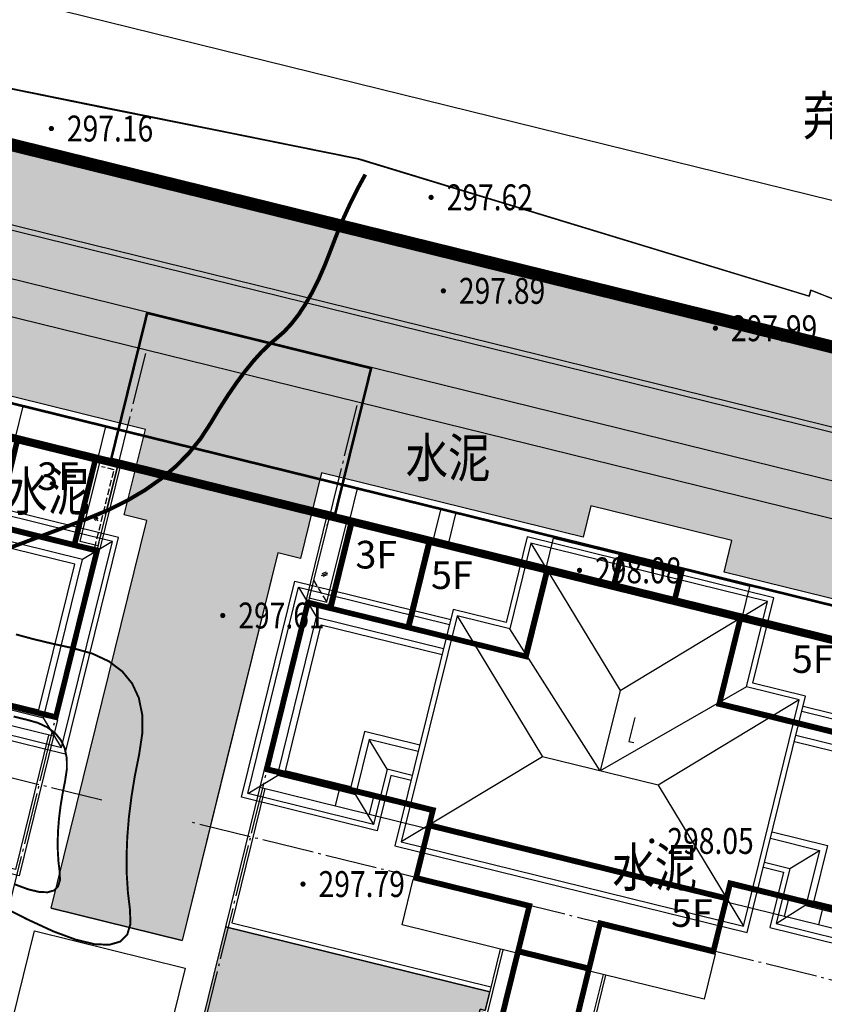
# Model space of a CAD drawing. Extents: x 1108170 to 1110421, y 2413281 to 2414647.
# Drawn here: x 1109366 to 1109397, y 2414042 to 2414080 of the extents above; entities that cross this region are included whole.
import ezdxf
from ezdxf.enums import TextEntityAlignment as Align

# ---------------------------------------------------------------- set-up
doc = ezdxf.new("R2010")
doc.units = 0
doc.header["$LTSCALE"] = 1000
doc.header["$MEASUREMENT"] = 0
for name, pattern in [('DASH', [0.35, 0.25, -0.1]), ('DOTE', [2.42, 2, -0.2, 0.02, -0.2]), ('xf-plan6m$0$xf-KeyPlan$0$HIDDEN2', [0.1875, 0.125, -0.0625]), ('新块$0$DASHDOT', [1, 0.5, -0.25, 0, -0.25])]:
    doc.linetypes.add(name, pattern=pattern)
for name, color, linetype in [('A-总图-地形', 251, 'Continuous'), ('A-总图-顶板高差线', 5, 'Continuous'), ('A_公用-绿化范围', 80, 'Continuous'), ('A_公用-车库范围', 214, 'Continuous'), ('A_幕墙-坡璃', 141, 'Continuous'), ('A_影线-100', 8, 'Continuous'), ('A_总图-轮廓', 51, 'Continuous'), ('A_梁线-虚线', 151, 'DASH'), ('A_看线-细线', 151, 'Continuous'), ('A_门窗-编号', 7, 'Continuous'), ('AX-01-P01$0$红线', 1, 'Continuous'), ('C_文字-房名', 244, 'Continuous'), ('C_轴网', 16, 'DOTE'), ('GCD', 250, 'Continuous'), ('J_洋房13-14_夹层_平面$0$t填充8', 8, 'Continuous'), ('xin', 25, 'Continuous'), ('ZZ-BZ', 250, 'Continuous'), ('消防设计', 5, 'Continuous'), ('红线', 1, 'Continuous')]:
    doc.layers.add(name, color=color, linetype=linetype)
doc.styles.add('HZ', font='txt', dxfattribs={"bigfont": 'hztxt'})
doc.styles.add('STYLE2', font='simhei.ttf', dxfattribs={"height": 40})
doc.linetypes.add('10421', pattern='A,2,[150,AAA.SHX,S=1,R=0,X=0,Y=1],1e-11', length=2)
pattern_1 = [(90, (-500, 0), (-0.79823638, 0.79823638), [0.211664528, -1.38480812]), (45, (-500, 0), (-0.79823692407, 0.79823692407), [0.211664528, -0.91721292]), (135, (-500, 0), (-0.79823692407, -0.79823692407), [0.211664528, -0.91721292])]

# ---------------------------------------------------------------- blocks, each defined once
blk = doc.blocks.new('GC200')
at = {"linetype": 'Continuous', "const_width": 0.2, "flags": 128}
blk.add_lwpolyline([(-0.1, 0, 1), (0.1, 0, 1)], format="xyb", close=True, dxfattribs=at)
blk = doc.blocks.new('hgfhyfyt')
at = {"layer": 'A-总图-地形', "color": 251, "const_width": 0.05}
blk.add_lwpolyline([(1109572.805, 2414005.284), (1109566.365, 2414025.288), (1109318.517, 2414086.387), (1109288.416, 2413962.531), (1109284.573, 2413955.613), (1109424.121, 2413878.095), (1109427.964, 2413885.013), (1109431.619, 2413891.61), (1109463.864, 2413942.677), (1109506.138, 2413916.379, -0.026604)], format="xyb", close=True, dxfattribs=at)
at = {"layer": 'A-总图-地形', "color": 251, "linetype": 'Continuous'}
blk.add_lwpolyline([(1109403.156, 2414066.54), (1109396.621, 2414069.123), (1109396.551, 2414068.894), (1109379.171, 2414074.196), (1109359.643, 2414078.145), (1109349.438, 2414079.636), (1109330.171, 2414084.446), (1109330.154, 2414084.707), (1109318.56, 2414085.53), (1109310.481, 2414051.061), (1109302.959, 2414042.717), (1109300.117, 2414045.062), (1109285.985, 2414027.932), (1109302.021, 2414015.27), (1109289.993, 2413966.745), (1109298.395, 2413947.564), (1109407.463, 2413887.575)], dxfattribs=at)
at = {"layer": 'A-总图-地形', "color": 251, "linetype": 'Continuous', "flags": 128}
blk.add_lwpolyline([(1109397.324, 2413893.152), (1109380.475, 2413902.419), (1109298.395, 2413947.564), (1109289.993, 2413966.745), (1109302.021, 2414015.27), (1109285.985, 2414027.932), (1109300.118, 2414045.061), (1109302.959, 2414042.717), (1109310.448, 2414051.024), (1109318.56, 2414085.53), (1109330.154, 2414084.707), (1109330.171, 2414084.446), (1109349.488, 2414079.636), (1109359.692, 2414078.135), (1109367.274, 2414076.592), (1109379.121, 2414074.196), (1109396.551, 2414068.894), (1109396.621, 2414069.123), (1109402.324, 2414066.869)], dxfattribs=at)
at = {"layer": 'A-总图-地形', "color": 251, "linetype": '10421', "flags": 128}
blk.add_lwpolyline([(1109330.154, 2414084.457), (1109330.154, 2414084.457), (1109339.821, 2414082.155), (1109349.438, 2414079.636), (1109359.643, 2414078.145), (1109369.33, 2414076.167), (1109379.248, 2414074.181), (1109396.533, 2414068.9)], dxfattribs=at)
at = {"layer": 'A-总图-地形', "color": 251, "linetype": 'Continuous', "const_width": 0.15}
blk.add_lwpolyline([(1109379.427, 2414073.585), (1109379.387, 2414073.517), (1109379.108, 2414073.003), (1109378.841, 2414072.464), (1109378.583, 2414071.9), (1109378.337, 2414071.31), (1109378.1, 2414070.694), (1109377.865, 2414070.091), (1109377.623, 2414069.537), (1109377.373, 2414069.034), (1109377.115, 2414068.582), (1109376.85, 2414068.179), (1109376.577, 2414067.827), (1109376.297, 2414067.524), (1109376.01, 2414067.272), (1109375.715, 2414067.022), (1109375.412, 2414066.725), (1109375.103, 2414066.382), (1109374.785, 2414065.991), (1109374.461, 2414065.554), (1109374.129, 2414065.07), (1109373.789, 2414064.54), (1109373.443, 2414063.963), (1109373.062, 2414063.38), (1109372.619, 2414062.833), (1109372.115, 2414062.321), (1109371.55, 2414061.844), (1109370.924, 2414061.402), (1109370.236, 2414060.996), (1109369.487, 2414060.625), (1109368.677, 2414060.289), (1109367.888, 2414059.991), (1109367.203, 2414059.733), (1109366.621, 2414059.515), (1109366.144, 2414059.337), (1109365.77, 2414059.199)], dxfattribs=at)
at = {"layer": 'A-总图-地形', "color": 251, "linetype": 'Continuous', "const_width": 0.075, "flags": 128}
for points in [[(1109365.342, 2414045.352), (1109366.374, 2414044.833), (1109367.388, 2414044.364), (1109368.254, 2414044.043), (1109368.972, 2414043.87), (1109369.542, 2414043.845), (1109369.964, 2414043.967), (1109370.238, 2414044.238), (1109370.364, 2414044.656), (1109370.342, 2414045.222), (1109370.264, 2414045.876), (1109370.221, 2414046.556), (1109370.213, 2414047.263), (1109370.24, 2414047.997), (1109370.302, 2414048.758), (1109370.399, 2414049.545), (1109370.531, 2414050.36), (1109370.699, 2414051.201), (1109370.821, 2414052.012), (1109370.816, 2414052.738), (1109370.685, 2414053.379), (1109370.427, 2414053.935), (1109370.043, 2414054.405), (1109369.533, 2414054.789), (1109368.896, 2414055.088), (1109368.133, 2414055.302), (1109367.338, 2414055.475), (1109366.609, 2414055.651), (1109365.944, 2414055.831)], [(1109365.911, 2414046.175), (1109366.415, 2414045.988), (1109366.833, 2414045.888), (1109367.165, 2414045.873), (1109367.41, 2414045.944), (1109367.57, 2414046.102), (1109367.643, 2414046.345), (1109367.631, 2414046.675), (1109367.585, 2414047.055), (1109367.56, 2414047.451), (1109367.555, 2414047.862), (1109367.571, 2414048.289), (1109367.607, 2414048.732), (1109367.664, 2414049.19), (1109367.741, 2414049.664), (1109367.838, 2414050.154), (1109367.909, 2414050.626), (1109367.906, 2414051.048), (1109367.83, 2414051.421), (1109367.68, 2414051.745), (1109367.457, 2414052.018), (1109367.16, 2414052.242), (1109366.789, 2414052.416), (1109366.345, 2414052.54), (1109365.855, 2414052.659)]]:
    blk.add_lwpolyline(points, dxfattribs=at)
at = {"layer": 'A-总图-地形', "color": 251, "linetype": 'Continuous'}
ref = blk.add_blockref('GC200', (1109367.311, 2414075.363, 297.162), dxfattribs=dict(at, xscale=0.5, yscale=0.5, zscale=0.5))
ref.add_attrib('height', '297.16', dxfattribs={"layer": 'GCD', "linetype": 'Continuous', "height": 1, "style": 'HZ', "width": 0.8}).set_placement((1109367.911, 2414075.363, 297.162), align=Align.MIDDLE_LEFT)
ref = blk.add_blockref('GC200', (1109381.963, 2414072.706, 297.615), dxfattribs=dict(at, xscale=0.5, yscale=0.5, zscale=0.5))
ref.add_attrib('height', '297.62', dxfattribs={"layer": 'GCD', "linetype": 'Continuous', "height": 1, "style": 'HZ', "width": 0.8}).set_placement((1109382.563, 2414072.706, 297.615), align=Align.MIDDLE_LEFT)
ref = blk.add_blockref('GC200', (1109382.437, 2414069.095, 297.891), dxfattribs=dict(at, xscale=0.5, yscale=0.5, zscale=0.5))
ref.add_attrib('height', '297.89', dxfattribs={"layer": 'GCD', "linetype": 'Continuous', "height": 1, "style": 'HZ', "width": 0.8}).set_placement((1109383.037, 2414069.095, 297.891), align=Align.MIDDLE_LEFT)
ref = blk.add_blockref('GC200', (1109392.933, 2414067.652, 297.99), dxfattribs=dict(at, xscale=0.5, yscale=0.5, zscale=0.5))
ref.add_attrib('height', '297.99', dxfattribs={"layer": 'GCD', "linetype": 'Continuous', "height": 1, "style": 'HZ', "width": 0.8}).set_placement((1109393.533, 2414067.652, 297.99), align=Align.MIDDLE_LEFT)
ref = blk.add_blockref('GC200', (1109387.69, 2414058.304, 298.083), dxfattribs=dict(at, xscale=0.5, yscale=0.5, zscale=0.5))
ref.add_attrib('height', '298.08', dxfattribs={"layer": 'GCD', "linetype": 'Continuous', "height": 1, "style": 'HZ', "width": 0.8}).set_placement((1109388.29, 2414058.304, 298.083), align=Align.MIDDLE_LEFT)
ref = blk.add_blockref('GC200', (1109373.924, 2414056.559, 297.608), dxfattribs=dict(at, xscale=0.5, yscale=0.5, zscale=0.5))
ref.add_attrib('height', '297.61', dxfattribs={"layer": 'GCD', "linetype": 'Continuous', "height": 1, "style": 'HZ', "width": 0.8}).set_placement((1109374.524, 2414056.559, 297.608), align=Align.MIDDLE_LEFT)
ref = blk.add_blockref('GC200', (1109390.481, 2414047.855, 298.048), dxfattribs=dict(at, xscale=0.5, yscale=0.5, zscale=0.5))
ref.add_attrib('height', '298.05', dxfattribs={"layer": 'GCD', "linetype": 'Continuous', "height": 1, "style": 'HZ', "width": 0.8}).set_placement((1109391.081, 2414047.855, 298.048), align=Align.MIDDLE_LEFT)
ref = blk.add_blockref('GC200', (1109377.021, 2414046.19, 297.793), dxfattribs=dict(at, xscale=0.5, yscale=0.5, zscale=0.5))
ref.add_attrib('height', '297.79', dxfattribs={"layer": 'GCD', "linetype": 'Continuous', "height": 1, "style": 'HZ', "width": 0.8}).set_placement((1109377.621, 2414046.19, 297.793), align=Align.MIDDLE_LEFT)
at = {"layer": 'A-总图-地形', "color": 251, "linetype": 'Continuous', "lineweight": -3, "style": 'HZ', "width": 0.8}
for s, p in [('弃土', (1109397.95, 2414075.661)), ('水泥', (1109382.618, 2414062.459)), ('水泥', (1109367.163, 2414061.164)), ('水泥', (1109390.595, 2414046.64))]:
    blk.add_text(s, height=1.5, dxfattribs=at).set_placement(p, align=Align.MIDDLE)
blk = doc.blocks.new('CK')
at = {"layer": 'A_公用-车库范围', "elevation": 0}
blk.add_lwpolyline([(118257, -141643), (96062, -135611), (96272, -134839), (94342, -134315), (94132, -135087), (71937, -129055), (72147, -128283), (70217, -127759), (70007, -128531), (39610, -120270), (39820, -119498), (37890, -118973), (37680, -119745), (15485, -113713), (15695, -112941), (13765, -112417), (13555, -113189), (2264, -110120), (4363, -102400), (-200, -102400), (-200, 200), (132700, 200)], dxfattribs=at)
at = {"layer": 'A_公用-车库范围', "linetype": 'DASH', "ltscale": 0.5, "const_width": 300, "elevation": 0, "flags": 128}
blk.add_lwpolyline([(140800, -10100), (146350, -10100), (146350, 5350), (192600, 5350), (192600, 1850), (214700, 1850), (214700, -6949), (225522, -24471), (238200, -30212), (235828, -35450), (240565, -37595), (211856, -100998), (203794, -97348), (181493, -87250), (163972, -87250), (152440, -129683), (147650, -142733), (145053, -152864), (130096, -148799), (131276, -145026), (120371, -142062), (120581, -141290), (118362, -140687), (118152, -141459), (96246, -135506), (96456, -134734), (94237, -134131), (94027, -134903), (72121, -128950), (72331, -128178), (70112, -127574), (69902, -128346), (39794, -120164), (40004, -119392), (37784, -118789), (37574, -119561), (15669, -113608), (15879, -112836), (13659, -112233), (13450, -113005), (2448, -110015), (4559, -102250), (-50, -102250), (-50, 50), (132550, 50), (132550, -3450), (133450, -3450), (133450, -10100), (140800, -10100)], dxfattribs=at)
at = {"layer": 'C_轴网'}
blk.add_line((224893, 0), (-5193, 0), dxfattribs=at)
blk = doc.blocks.new('1.5')
at = {"layer": 'A_总图-轮廓', "const_width": 200}
for points in [[(25000, -10000), (31600, -10000), (31600, -12700), (36100, -12700), (36100, -17740), (38900, -17740), (38900, -12700), (43400, -12700), (43400, -10000), (50000, -10000), (50000, -3400), (49100, -3400), (49100, 0), (38700, 0), (38700, 1200), (36300, 1200), (36300, 0), (29100, 0), (25900, 0), (25900, -3400), (25000, -3400)], [(49200, -3400), (46000, -3400), (46000, 0)]]:
    blk.add_lwpolyline(points, dxfattribs=at)
at = {"layer": 'A_总图-轮廓'}
for points in [[(25000, -10100), (31500, -10100), (31500, -12800), (36000, -12800), (36000, -17840), (39000, -17840), (39000, -12800), (43500, -12800), (43500, -10100), (50100, -10100), (50100, -3300), (49200, -3300), (49200, 100), (38800, 100), (38800, 1300), (36200, 1300), (36200, 100), (29100, 100), (29100, 100), (25800, 100), (25800, -3300), (25000, -3300)], [(49200, 100), (49200, 1350), (45900, 1350), (45900, 100)], [(49200, -3300), (46100, -3300), (46100, 0)]]:
    blk.add_lwpolyline(points, dxfattribs=at)
at = {"layer": 'A_看线-细线'}
for points in [[(45900, 1350), (45300, 1350), (45300, 100)], [(50100, -10100), (50100, -10750), (43500, -10750)], [(50100, -10750), (50100, -16300), (39600, -16300)], [(49900, -10750), (49900, -16100), (39600, -16100)]]:
    blk.add_lwpolyline(points, dxfattribs=at)
at = {"layer": 'A_看线-细线', "color": 37}
for points in [[(44500, -9100), (45300, -9100), (45300, -11300), (50700, -11300), (50700, -2700), (44500, -2700)], [(44500, -8900), (45500, -8900), (45500, -11100), (50500, -11100), (50500, -2900), (44500, -2900)], [(50500, -2900), (49550, -3850)], [(44500, -7950), (46450, -7950), (46450, -10150), (49550, -10150), (49550, -3850), (44500, -3850)], [(44500, -7700), (46700, -7700), (46700, -9900), (49300, -9900), (49300, -4100), (44500, -4100)], [(50500, -11100), (49550, -10150)]]:
    blk.add_lwpolyline(points, dxfattribs=at)
at = {"layer": 'C_轴网'}
for p, q in [((50000, 4450), (50000, -19950)), ((52496, 0), (-2500, 0)), ((52496, -12700), (-2500, -12700))]:
    blk.add_line(p, q, dxfattribs=at)
blk = doc.blocks.new('2.6')
at = {"layer": 'A_总图-轮廓'}
for points in [[(23300, 100), (12900, 100), (12900, 1300), (10300, 1300), (10300, 100), (-100, 100), (-100, -3300), (-1000, -3300), (-1000, -10100), (5600, -10100), (5600, -12800), (10100, -12800), (10100, -17840), (13100, -17840), (13100, -12800), (17600, -12800), (17600, -10100), (30600, -10100)], [(-100, 100), (-100, 1350), (3200, 1350), (3200, 100)], [(7700, 100), (7700, 1300), (10300, 1300)], [(15500, 100), (15500, 1300), (12900, 1300)], [(-100, -3300), (3000, -3300), (3000, 0)], [(3000, -3300), (7670, -3300), (7670, 100)], [(20200, -3300), (15530, -3300), (15530, 100)], [(5750, -10700), (17500, -10700)], [(10100, -14600), (5600, -14600), (5600, -12800)], [(17600, -12800), (17600, -14600), (13100, -14600)], [(10200, -14600), (13000, -14600)]]:
    blk.add_lwpolyline(points, dxfattribs=at)
at = {"layer": 'A_总图-轮廓', "const_width": 200}
for points in [[(23200, 0), (12800, 0), (12800, 1200), (10400, 1200), (10400, 0), (0, 0), (0, -3400), (-900, -3400), (-900, -10000), (5700, -10000), (5700, -12700), (10200, -12700), (10200, -17740), (13000, -17740), (13000, -12700), (17500, -12700), (17500, -10000), (30700, -10000)], [(-100, -3400), (3100, -3400), (3100, 0)], [(3000, -3400), (7770, -3400), (7770, 100)], [(20200, -3400), (15430, -3400), (15430, 100)], [(5750, -10600), (17500, -10600)], [(10200, -14500), (13000, -14500)]]:
    blk.add_lwpolyline(points, dxfattribs=at)
at = {"layer": 'A_看线-细线'}
for points in [[(3200, 1350), (3800, 1350), (3800, 100)], [(-1000, -10100), (-1000, -10750), (5600, -10750)], [(2000, -10750), (2000, -10100)], [(3350, -10750), (3350, -10100)], [(19850, -10750), (19850, -10100)], [(21200, -10100), (21200, -10750)], [(-1000, -10750), (-1000, -16300), (9500, -16300)], [(-800, -10750), (-800, -16100), (9500, -16100)], [(30600, -10750), (17600, -10750)], [(9500, -14600), (9500, -17040), (9300, -17040), (9300, -19240), (13900, -19240), (13900, -17040), (13700, -17040), (13700, -14600)], [(9600, -14600), (9600, -17140), (9400, -17140), (9400, -19140), (13800, -19140), (13800, -17140), (13600, -17140), (13600, -14600)], [(10200, -14600), (10200, -17740), (10000, -17740), (10000, -18540), (13200, -18540), (13200, -17740), (13000, -17740), (13000, -14600)]]:
    blk.add_lwpolyline(points, dxfattribs=at)
at = {"layer": 'A_看线-细线', "color": 37}
for points in [[(4600, -2300), (4600, -11700), (18600, -11700), (18600, -2300), (16500, -2300), (16500, 1100), (6700, 1100), (6700, -2300)], [(4800, -2500), (4800, -11500), (18400, -11500), (18400, -2500), (16300, -2500), (16300, 900), (6900, 900), (6900, -2500)]]:
    blk.add_lwpolyline(points, close=True, dxfattribs=at)
for points in [[(6900, 900), (11600, -3800), (16300, 900)], [(4800, -2500), (9300, -7000), (4800, -11500)], [(16300, -2500), (11600, -7000), (6900, -2500)], [(18400, -2500), (13900, -7000), (18400, -11500)], [(4600, -9100), (3800, -9100), (3800, -11300), (-1600, -11300), (-1600, -2700), (4600, -2700)], [(4600, -8900), (3600, -8900), (3600, -11100), (-1400, -11100), (-1400, -2900), (4600, -2900)], [(-1400, -2900), (-450, -3850)], [(18600, -2700), (29600, -2700)], [(18600, -2900), (29600, -2900)], [(11600, -3800), (11600, -7000)], [(4600, -7950), (2650, -7950), (2650, -10150), (-450, -10150), (-450, -3850), (4600, -3850)], [(4600, -7700), (2400, -7700), (2400, -9900), (-200, -9900), (-200, -4100), (4600, -4100)], [(18600, -3850), (29600, -3850)], [(18600, -4100), (29600, -4100)], [(13900, -7000), (9300, -7000)], [(3600, -8900), (2650, -7950)], [(18600, -7700), (20800, -7700), (20800, -9900), (27400, -9900), (27400, -7700), (29600, -7700)], [(18600, -7950), (20550, -7950), (20550, -10150), (27650, -10150), (27650, -7950), (29600, -7950)], [(19600, -8900), (20550, -7950)], [(18600, -8900), (19600, -8900), (19600, -11100), (28600, -11100), (28600, -8900), (29600, -8900)], [(18600, -9100), (19400, -9100), (19400, -11300), (28800, -11300), (28800, -9100), (29600, -9100)], [(-1400, -11100), (-450, -10150)], [(2650, -10150), (3600, -11100)], [(19600, -11100), (20550, -10100)]]:
    blk.add_lwpolyline(points, dxfattribs=at)
at = {"layer": 'C_轴网'}
for p, q in [((-900, 4450), (-900, -19950)), ((76596, 0), (-3400, 0)), ((76596, -12700), (-3400, -12700))]:
    blk.add_line(p, q, dxfattribs=at)
blk = doc.blocks.new('终极版本')
at = {"layer": '红线'}
blk.add_lwpolyline([(3711161, 2397950), (3700120, 2415830), (3444852, 2415787), (3445272, 2288368), (3443196, 2280731), (3597242, 2238868), (3599318, 2246505), (3601288, 2253785), (3620372, 2311086), (3667711, 2295671, -0.026604)], format="xyb", close=True, dxfattribs=at)
at = {"layer": '红线', "color": 5}
blk.add_lwpolyline([(3705460, 2397665), (3697331, 2410830), (3449868, 2410788), (3450274, 2287709), (3449333, 2284245), (3593729, 2245004), (3594492, 2247813), (3596499, 2255229), (3617198, 2317378), (3664674, 2301918, -0.024794)], format="xyb", close=True, dxfattribs=at)
blk = doc.blocks.new('ghftyrtyr')
at = {"layer": 'xin'}
blk.add_lwpolyline([(1109364.737, 2414036.602), (1109366.656, 2414044.385), (1109372.48, 2414042.944), (1109370.563, 2414035.166)], dxfattribs=at)
blk.add_lwpolyline([(1109364.737, 2414036.602), (1109366.656, 2414044.385), (1109372.48, 2414042.944), (1109370.563, 2414035.166)], dxfattribs=at)
blk = doc.blocks.new('hhhhhh')
at = {"layer": 'A_公用-绿化范围'}
h = blk.add_hatch(dxfattribs=at)
h.set_pattern_fill('GRASS', color=75, scale=0.4)
h.set_pattern_definition(pattern_1)
h.paths.add_polyline_path([(1108828.676, 2414044.498), (1108829.087, 2414046.165), (1108844.185, 2414042.443), (1108843.648, 2414040.266), (1108848.869, 2414038.979), (1108848.658, 2414038.13), (1108828.851, 2414043.013), (1108829.186, 2414044.372)], flags=17)
edge = h.paths.add_edge_path()
edge.add_line((1108820.081, 2414049.011), (1108819.534, 2414046.793))
edge.add_line((1108819.534, 2414046.793), (1108819.51, 2414046.798))
edge.add_line((1108819.51, 2414046.798), (1108819.381, 2414046.274))
edge.add_line((1108819.381, 2414046.274), (1108824.596, 2414044.963))
edge.add_line((1108824.596, 2414044.963), (1108824.387, 2414044.116))
edge.add_line((1108824.387, 2414044.116), (1108813.804, 2414046.725))
edge.add_line((1108813.804, 2414046.725), (1108812.294, 2414040.6))
edge.add_line((1108812.294, 2414040.6), (1108811.424, 2414040.809))
edge.add_line((1108811.424, 2414040.809), (1108807.951, 2414026.743))
edge.add_line((1108807.951, 2414026.743), (1108859.605, 2414014.011))
edge.add_line((1108859.605, 2414014.011), (1108859.91, 2414013.936))
edge.add_line((1108859.91, 2414013.936), (1108859.616, 2414012.744))
edge.add_arc((1108858.645, 2414012.983), 1, 256.1524, 346.1524, ccw=False)
edge.add_line((1108858.406, 2414012.012), (1108836.612, 2414017.385))
edge.add_line((1108836.612, 2414017.385), (1108834.779, 2414009.913))
edge.add_arc((1108836.623, 2414009.46), 1.898, 166.2167, 244.1032)
edge.add_line((1108835.794, 2414007.753), (1108869.251, 2413989.129))
edge.add_line((1108869.251, 2413989.129), (1108856.198, 2413965.366))
edge.add_line((1108856.198, 2413965.366), (1108854.012, 2413966.581))
edge.add_line((1108854.012, 2413966.581), (1108853.283, 2413965.27))
edge.add_line((1108853.283, 2413965.27), (1108844.691, 2413970.043))
edge.add_line((1108844.691, 2413970.043), (1108846.556, 2413973.401))
edge.add_line((1108846.556, 2413973.401), (1108856.873, 2413967.67))
edge.add_line((1108856.873, 2413967.67), (1108863.916, 2413980.348))
edge.add_line((1108863.916, 2413980.348), (1108863.128, 2413980.785))
edge.add_line((1108863.128, 2413980.785), (1108866.186, 2413986.291))
edge.add_line((1108866.186, 2413986.291), (1108821.256, 2414011.253))
edge.add_line((1108821.256, 2414011.253), (1108818.197, 2414005.745))
edge.add_line((1108818.197, 2414005.745), (1108817.409, 2414006.183))
edge.add_line((1108817.409, 2414006.183), (1108810.368, 2413993.507))
edge.add_line((1108810.368, 2413993.507), (1108804.318, 2413996.868))
edge.add_line((1108804.318, 2413996.868), (1108800.196, 2413989.447))
edge.add_line((1108800.196, 2413989.447), (1108799.227, 2413985.514))
edge.add_line((1108799.227, 2413985.514), (1108805.134, 2413982.232))
edge.add_line((1108805.134, 2413982.232), (1108802.122, 2413976.811))
edge.add_line((1108802.122, 2413976.811), (1108801.336, 2413977.248))
edge.add_line((1108801.336, 2413977.248), (1108796.577, 2413968.681))
edge.add_line((1108796.577, 2413968.681), (1108802.346, 2413965.476))
edge.add_line((1108802.346, 2413965.476), (1108800.161, 2413961.542))
edge.add_line((1108800.161, 2413961.542), (1108813.274, 2413954.258))
edge.add_line((1108813.274, 2413954.258), (1108815.459, 2413958.192))
edge.add_line((1108815.459, 2413958.192), (1108824.201, 2413953.335))
edge.add_line((1108824.201, 2413953.335), (1108822.015, 2413949.402))
edge.add_line((1108822.015, 2413949.402), (1108835.128, 2413942.117))
edge.add_line((1108835.128, 2413942.117), (1108837.313, 2413946.051))
edge.add_line((1108837.313, 2413946.051), (1108843.083, 2413942.847))
edge.add_line((1108843.083, 2413942.847), (1108847.841, 2413951.414))
edge.add_line((1108847.841, 2413951.414), (1108847.055, 2413951.85))
edge.add_line((1108847.055, 2413951.85), (1108848.879, 2413955.133))
edge.add_line((1108848.879, 2413955.133), (1108855.085, 2413951.685))
edge.add_line((1108855.085, 2413951.685), (1108853.262, 2413948.402))
edge.add_line((1108853.262, 2413948.402), (1108852.475, 2413948.839))
edge.add_line((1108852.475, 2413948.839), (1108847.716, 2413940.273))
edge.add_line((1108847.716, 2413940.273), (1108853.486, 2413937.068))
edge.add_line((1108853.486, 2413937.068), (1108851.3, 2413933.134))
edge.add_line((1108851.3, 2413933.134), (1108864.413, 2413925.85))
edge.add_line((1108864.413, 2413925.85), (1108866.598, 2413929.783))
edge.add_line((1108866.598, 2413929.783), (1108875.34, 2413924.927))
edge.add_line((1108875.34, 2413924.927), (1108873.155, 2413920.993))
edge.add_line((1108873.155, 2413920.993), (1108886.267, 2413913.709))
edge.add_line((1108886.267, 2413913.709), (1108888.453, 2413917.643))
edge.add_line((1108888.453, 2413917.643), (1108897.194, 2413912.787))
edge.add_line((1108897.194, 2413912.787), (1108895.009, 2413908.853))
edge.add_line((1108895.009, 2413908.853), (1108908.123, 2413901.568))
edge.add_line((1108908.123, 2413901.568), (1108910.306, 2413905.504))
edge.add_line((1108910.306, 2413905.504), (1108916.077, 2413902.298))
edge.add_line((1108916.077, 2413902.298), (1108920.835, 2413910.863))
edge.add_line((1108920.835, 2413910.863), (1108920.048, 2413911.302))
edge.add_line((1108920.048, 2413911.302), (1108921.854, 2413914.552))
edge.add_line((1108921.854, 2413914.552), (1108935.152, 2413907.164))
edge.add_line((1108935.152, 2413907.164), (1108942.998, 2413921.288))
edge.add_line((1108942.998, 2413921.288), (1108939.03, 2413923.747))
edge.add_line((1108939.03, 2413923.747), (1108947.216, 2413938.479))
edge.add_line((1108947.216, 2413938.479), (1108951.803, 2413935.931))
edge.add_line((1108951.803, 2413935.931), (1108945.535, 2413924.648))
edge.add_line((1108945.535, 2413924.648), (1108950.5, 2413921.514))
edge.add_line((1108950.5, 2413921.514), (1108931.612, 2413891.615))
edge.add_line((1108931.612, 2413891.615), (1108929.794, 2413888.313))
edge.add_line((1108929.794, 2413888.313), (1108924.112, 2413878.103))
edge.add_line((1108924.112, 2413878.103), (1108784.576, 2413955.615))
edge.add_line((1108784.576, 2413955.615), (1108788.42, 2413962.538))
edge.add_line((1108788.42, 2413962.538), (1108818.518, 2414086.389))
edge.add_line((1108818.518, 2414086.389), (1108955.022, 2414052.739))
edge.add_line((1108955.022, 2414052.739), (1108954.98, 2414052.359))
edge.add_line((1108954.98, 2414052.359), (1108954.864, 2414051.757))
edge.add_line((1108954.864, 2414051.757), (1108954.296, 2414049.451))
edge.add_arc((1108949.09, 2414051.1), 5.46, 313.6705, 342.4262, ccw=False)
edge.add_arc((1108955.843, 2414043.956), 4.37, 133.0305, 166.3204)
edge.add_line((1108951.597, 2414044.989), (1108951.333, 2414043.925))
edge.add_line((1108951.333, 2414043.925), (1108941.816, 2414046.271))
edge.add_line((1108941.816, 2414046.271), (1108942.115, 2414047.484))
edge.add_line((1108942.115, 2414047.484), (1108936.678, 2414048.825))
edge.add_line((1108936.678, 2414048.825), (1108936.379, 2414047.611))
edge.add_line((1108936.379, 2414047.611), (1108917.543, 2414052.255))
edge.add_line((1108917.543, 2414052.255), (1108917.849, 2414053.497))
edge.add_line((1108917.849, 2414053.497), (1108912.386, 2414054.732))
edge.add_line((1108912.386, 2414054.732), (1108912.106, 2414053.595))
edge.add_line((1108912.106, 2414053.595), (1108893.27, 2414058.239))
edge.add_line((1108893.27, 2414058.239), (1108893.569, 2414059.452))
edge.add_line((1108893.569, 2414059.452), (1108888.132, 2414060.793))
edge.add_line((1108888.132, 2414060.793), (1108887.832, 2414059.579))
edge.add_line((1108887.832, 2414059.579), (1108877.735, 2414062.068))
edge.add_line((1108877.735, 2414062.068), (1108876.921, 2414058.767))
edge.add_line((1108876.921, 2414058.767), (1108876.047, 2414058.983))
edge.add_line((1108876.047, 2414058.983), (1108872.355, 2414044.008))
edge.add_line((1108872.355, 2414044.008), (1108867.308, 2414045.257))
edge.add_line((1108867.308, 2414045.257), (1108870.998, 2414060.227))
edge.add_line((1108870.998, 2414060.227), (1108870.124, 2414060.443))
edge.add_line((1108870.124, 2414060.443), (1108870.938, 2414063.744))
edge.add_line((1108870.938, 2414063.744), (1108860.84, 2414066.233))
edge.add_line((1108860.84, 2414066.233), (1108861.14, 2414067.447))
edge.add_line((1108861.14, 2414067.447), (1108855.702, 2414068.787))
edge.add_line((1108855.702, 2414068.787), (1108855.403, 2414067.574))
edge.add_line((1108855.403, 2414067.574), (1108836.567, 2414072.217))
edge.add_line((1108836.567, 2414072.217), (1108836.866, 2414073.431))
edge.add_line((1108836.866, 2414073.431), (1108831.429, 2414074.771))
edge.add_line((1108831.429, 2414074.771), (1108831.13, 2414073.558))
edge.add_line((1108831.13, 2414073.558), (1108821.032, 2414076.047))
edge.add_line((1108821.032, 2414076.047), (1108820.218, 2414072.746))
edge.add_line((1108820.218, 2414072.746), (1108819.344, 2414072.961))
edge.add_line((1108819.344, 2414072.961), (1108815.878, 2414058.88))
edge.add_line((1108815.878, 2414058.88), (1108827.525, 2414056.009))
edge.add_line((1108827.525, 2414056.009), (1108827.345, 2414055.29))
edge.add_line((1108827.345, 2414055.29), (1108827.151, 2414055.337))
edge.add_line((1108827.151, 2414055.337), (1108826.75, 2414053.711))
edge.add_line((1108826.75, 2414053.711), (1108821.531, 2414054.998))
edge.add_line((1108821.531, 2414054.998), (1108820.081, 2414049.011))
h.paths.add_polyline_path([(1108831.6, 2414055.003), (1108831.423, 2414054.284), (1108831.617, 2414054.236), (1108830.674, 2414050.408), (1108845.262, 2414046.812), (1108845.806, 2414049.019), (1108851.027, 2414047.732), (1108851.427, 2414049.355), (1108851.621, 2414049.305), (1108851.796, 2414050.024)], flags=17)
h.paths.add_polyline_path([(1108853.124, 2414037.031), (1108853.872, 2414040.055), (1108863.948, 2414037.571), (1108863.529, 2414035.872), (1108865.215, 2414035.457), (1108859.91, 2414013.936), (1108859.605, 2414014.011), (1108863.075, 2414028.089), (1108862.202, 2414028.305), (1108863.71, 2414034.422)], flags=17)
h = blk.add_hatch(dxfattribs=at)
h.set_pattern_fill('GRASS', color=75, scale=0.4)
h.set_pattern_definition(pattern_1)
h.paths.add_polyline_path([(1108884.227, 2414042.032), (1108874.033, 2414044.545), (1108872.911, 2414039.997), (1108877.691, 2414038.818), (1108878.234, 2414041.019), (1108883.455, 2414039.732), (1108883.856, 2414041.361), (1108884.05, 2414041.313)])
h.paths.add_polyline_path([(1108876.614, 2414034.449), (1108871.716, 2414035.657), (1108871.297, 2414033.958), (1108869.584, 2414034.38), (1108867.749, 2414026.937), (1108868.124, 2414026.845), (1108868.998, 2414026.629), (1108870.506, 2414032.746), (1108871.962, 2414032.387), (1108881.089, 2414030.137), (1108881.298, 2414030.984), (1108876.077, 2414032.271)])
h.paths.add_polyline_path([(1108886.301, 2414032.061), (1108885.891, 2414030.395), (1108885.555, 2414029.036), (1108905.362, 2414024.153), (1108905.571, 2414025), (1108900.351, 2414026.287), (1108900.888, 2414028.466)])
h.paths.add_polyline_path([(1108888.305, 2414041.027), (1108888.128, 2414040.308), (1108888.322, 2414040.26), (1108887.796, 2414038.124), (1108887.378, 2414036.43), (1108901.965, 2414032.835), (1108902.507, 2414035.035), (1108907.728, 2414033.748), (1108908.129, 2414035.377), (1108908.324, 2414035.329), (1108908.501, 2414036.048)])
h.paths.add_polyline_path([(1108932.774, 2414030.064), (1108912.579, 2414035.043), (1108912.401, 2414034.324), (1108912.596, 2414034.276), (1108912.069, 2414032.14), (1108912.067, 2414032.14), (1108911.65, 2414030.447), (1108926.238, 2414026.851), (1108926.78, 2414029.051), (1108932.001, 2414027.764), (1108932.403, 2414029.393), (1108932.597, 2414029.345)])
h.paths.add_polyline_path([(1108910.575, 2414026.078), (1108910.164, 2414024.412), (1108909.829, 2414023.052), (1108929.636, 2414018.169), (1108929.845, 2414019.016), (1108924.624, 2414020.303), (1108925.161, 2414022.482)])
h.paths.add_polyline_path([(1108934.848, 2414020.094), (1108934.437, 2414018.428), (1108934.102, 2414017.068), (1108943.229, 2414014.818), (1108944.685, 2414014.459), (1108943.177, 2414008.342), (1108944.051, 2414008.127), (1108944.508, 2414008.014), (1108945.166, 2414010.687), (1108949.469, 2414009.626), (1108951.064, 2414016.097)])
h.paths.add_polyline_path([(1108947.135, 2414026.524), (1108936.852, 2414029.059), (1108936.675, 2414028.34), (1108936.869, 2414028.292), (1108936.342, 2414026.156), (1108935.923, 2414024.464), (1108953.112, 2414020.227), (1108955.752, 2414030.937), (1108948.665, 2414032.684)])
at = {"layer": 'A_公用-绿化范围', "color": 75}
for points in [[(1108924.112, 2413878.103), (1108784.576, 2413955.615), (1108788.42, 2413962.538), (1108818.518, 2414086.389), (1108955.022, 2414052.739)], [(1108912.106, 2414053.595), (1108893.27, 2414058.239), (1108893.569, 2414059.452), (1108888.132, 2414060.793), (1108887.832, 2414059.579), (1108877.735, 2414062.068), (1108876.921, 2414058.767), (1108876.047, 2414058.983), (1108872.355, 2414044.008), (1108867.308, 2414045.257), (1108870.998, 2414060.227), (1108870.124, 2414060.443), (1108870.938, 2414063.744), (1108860.84, 2414066.233), (1108861.14, 2414067.447), (1108855.702, 2414068.787), (1108855.403, 2414067.574), (1108836.567, 2414072.217), (1108836.866, 2414073.431), (1108831.429, 2414074.771), (1108831.13, 2414073.558), (1108821.032, 2414076.047)], [(1108867.308, 2414045.257), (1108870.998, 2414060.227), (1108870.124, 2414060.443), (1108870.938, 2414063.744), (1108860.84, 2414066.233), (1108861.14, 2414067.447), (1108855.702, 2414068.787), (1108855.403, 2414067.574), (1108836.567, 2414072.217), (1108836.866, 2414073.431), (1108831.429, 2414074.771), (1108831.13, 2414073.558), (1108821.032, 2414076.047), (1108820.218, 2414072.746), (1108819.344, 2414072.961), (1108815.878, 2414058.88)], [(1108951.345, 2414043.922), (1108941.816, 2414046.271), (1108942.115, 2414047.484), (1108936.678, 2414048.825), (1108936.379, 2414047.611), (1108917.543, 2414052.255), (1108917.849, 2414053.497), (1108912.386, 2414054.732), (1108912.106, 2414053.595), (1108893.27, 2414058.239), (1108893.569, 2414059.452), (1108888.132, 2414060.793), (1108887.832, 2414059.579), (1108877.735, 2414062.068), (1108876.921, 2414058.767), (1108876.047, 2414058.983), (1108874.06, 2414050.924), (1108872.355, 2414044.008)], [(1108867.308, 2414045.257), (1108872.355, 2414044.008)]]:
    blk.add_lwpolyline(points, dxfattribs=at)
blk.add_lwpolyline([(1108884.227, 2414042.032), (1108874.033, 2414044.545), (1108872.911, 2414039.997), (1108877.691, 2414038.818), (1108878.234, 2414041.019), (1108883.455, 2414039.732), (1108883.856, 2414041.361), (1108884.05, 2414041.313)], close=True, dxfattribs=at)
blk = doc.blocks.new('A$C5B9F5DD7')
at = {"layer": 'A_门窗-编号'}
blk.add_lwpolyline([(50000, 100), (50000, -1859), (50000, 100), (49468, 100)], dxfattribs=at)
blk = doc.blocks.new('A$C4EFB6146')
at = {"layer": 'A_幕墙-坡璃'}
for points in [[(-23600, 0), (-24500, 0), (-24500, -3400), (-23600, -3400)], [(-23700, -100), (-24400, -100), (-24400, -3300), (-23700, -3300)]]:
    blk.add_lwpolyline(points, close=True, dxfattribs=at)
at = {"layer": 'A_影线-100', "linetype": 'DASH'}
blk.add_line((-24400, -2600), (-23600, -3400), dxfattribs=at)
at = {"layer": 'J_洋房13-14_夹层_平面$0$t填充8'}
for p, q in [((-23945, -2204), (-24163, -2363)), ((-24005, -2180), (-24149, -2286)), ((-23943, -2269), (-24086, -2375))]:
    blk.add_line(p, q, dxfattribs=at)
blk = doc.blocks.new('A$C359579E6')
at = {"layer": 'A_幕墙-坡璃'}
for points in [[(24800, 0), (25700, 0), (25700, -3400), (24800, -3400)], [(24900, -100), (25600, -100), (25600, -3300), (24900, -3300)]]:
    blk.add_lwpolyline(points, close=True, dxfattribs=at)
at = {"layer": 'A_梁线-虚线'}
for points in [[(25500, -300), (25000, -300)], [(25500, -3400), (25500, -300), (25500, -300)]]:
    blk.add_lwpolyline(points, dxfattribs=at)
at = {"layer": 'J_洋房13-14_夹层_平面$0$t填充8'}
for p, q in [((25143, -2269), (25286, -2375)), ((25145, -2204), (25363, -2363)), ((25205, -2180), (25349, -2286))]:
    blk.add_line(p, q, dxfattribs=at)
at = {"layer": 'A-总图-顶板高差线'}
blk.add_blockref('A$C4EFB6146', (58400, 0), dxfattribs=at)

msp = doc.modelspace()

# ---------------------------------------------------------------- linework, layer by layer
at = {"color": 2, "linetype": 'xf-plan6m$0$xf-KeyPlan$0$HIDDEN2'}
for points in [[(1109317.811, 2414083.472), (1109452.773, 2414050.201)], [(1109427.576, 2413884.313), (1109288.586, 2413962.377), (1109317.958, 2414083.23), (1109452.531, 2414050.054)]]:
    msp.add_lwpolyline(points, dxfattribs=at)
at = {"color": 8, "linetype": 'xf-plan6m$0$xf-KeyPlan$0$HIDDEN2'}
msp.add_lwpolyline([(1109320.249, 2414079.327), (1109451.756, 2414046.908)], dxfattribs=at)
at = {"const_width": 0.1}
msp.add_lwpolyline([(1109371.009, 2414068.243), (1109379.65, 2414066.112), (1109378.262, 2414060.481), (1109369.621, 2414062.611)], close=True, dxfattribs=at)
at = {"layer": 'AX-01-P01$0$红线'}
msp.add_lwpolyline([(1109572.804, 2414005.283), (1109566.364, 2414025.287), (1109318.506, 2414086.346), (1109288.415, 2413962.53), (1109284.572, 2413955.612), (1109424.12, 2413878.094), (1109427.963, 2413885.012), (1109431.618, 2413891.609), (1109463.863, 2413942.676), (1109506.137, 2413916.378, -0.026604)], format="xyb", close=True, dxfattribs=at)
at = {"layer": 'ZZ-BZ'}
msp.add_lwpolyline([(1109389.823, 2414052.621), (1109389.596, 2414051.699), (1109389.79, 2414051.651)], dxfattribs=at)
at = {"layer": '消防设计', "color": 4}
msp.add_lwpolyline([(1109319.816, 2414091.732), (1109450.59, 2414059.493, -0.359921), (1109454.862, 2414051.755), (1109454.293, 2414049.449)], format="xyb", dxfattribs=at)
at = {"layer": '消防设计', "color": 3, "const_width": 0.1}
msp.add_lwpolyline([(1109450.978, 2414043.752), (1109319.471, 2414076.172)], dxfattribs=at)
at = {"layer": '红线', "linetype": '新块$0$DASHDOT', "const_width": 0.5}
msp.add_lwpolyline([(1109572.805, 2414005.284), (1109566.365, 2414025.288), (1109318.517, 2414086.387), (1109288.416, 2413962.531), (1109284.573, 2413955.613), (1109424.121, 2413878.095), (1109427.964, 2413885.013), (1109431.619, 2413891.61), (1109463.864, 2413942.677), (1109506.138, 2413916.379, -0.026604)], format="xyb", close=True, dxfattribs=at)

# ---------------------------------------------------------------- block references
at = {"color": 140}
msp.add_blockref('ghftyrtyr', (0, 0), dxfattribs=at)
at = {"layer": 'A-总图-地形', "color": 3}
msp.add_blockref('hgfhyfyt', (0, 0), dxfattribs=at)
at = {"layer": 'A-总图-顶板高差线', "xscale": 0.001, "yscale": 0.001, "zscale": 0.001, "rotation": 346.1513387174776}
msp.add_blockref('A$C359579E6', (1109345.041, 2414068.581), dxfattribs=at)
at = {"layer": 'A_公用-绿化范围'}
msp.add_blockref('hhhhhh', (500, 0), dxfattribs=at)
at = {"layer": 'A_公用-车库范围', "xscale": 0.001, "yscale": 0.001, "zscale": 0.001, "rotation": 346.1513386900132}
msp.add_blockref('CK', (1109321.326, 2414074.324), dxfattribs=at)
msp.add_blockref('CK', (1109321.326, 2414074.324), dxfattribs=at)
at = {"layer": 'A_总图-轮廓', "xscale": 0.001, "yscale": 0.001, "zscale": 0.001, "rotation": 346.1513386900132}
for name, p in [('1.5', (1109321.326, 2414074.324)), ('2.6', (1109378.903, 2414060.13))]:
    msp.add_blockref(name, p, dxfattribs=at)
at = {"layer": 'A_门窗-编号', "xscale": 0.001, "yscale": 0.001, "zscale": 0.001, "rotation": 346.0367472301144}
msp.add_blockref('A$C5B9F5DD7', (1109321.326, 2414074.324), dxfattribs=at)
at = {"layer": 'C_轴网', "xscale": 0.001, "yscale": 0.001, "zscale": 0.001, "rotation": 346.1513386900132}
msp.add_blockref('终极版本', (1105395.553, 2412565.337), dxfattribs=at)

# ---------------------------------------------------------------- texts
at = {"layer": 'C_文字-房名', "style": 'STYLE2'}
for s, p in [('3F', (1109366.761, 2414061.405)), ('3F', (1109379.044, 2414058.375)), ('5F', (1109381.961, 2414057.585)), ('5F', (1109395.887, 2414054.344)), ('5F', (1109391.222, 2414044.538))]:
    msp.add_text(s, height=1.0669, rotation=0.0416, dxfattribs=at).set_placement(p)

doc.saveas('drawing.dxf')
